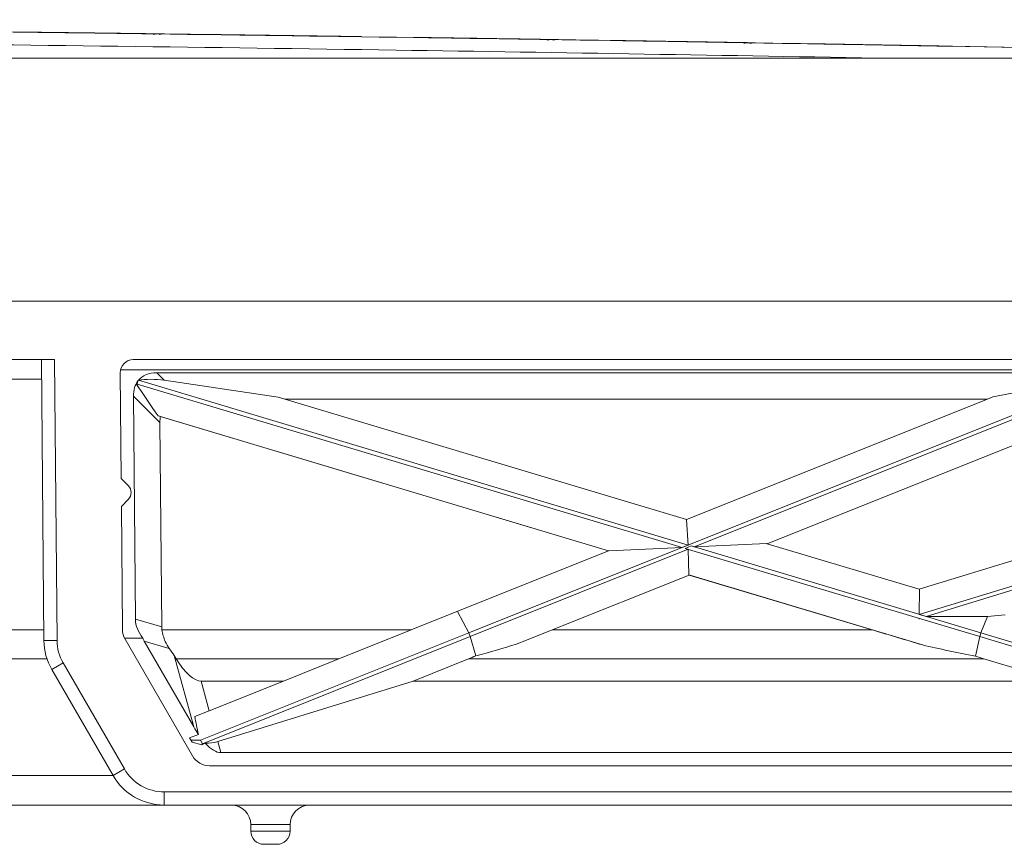
# Model space of a CAD drawing. Units: millimetres. Extents: x 3 to 418, y 1 to 295.
# Drawn here: x 309 to 335, y 68 to 89 of the extents above; entities that cross this region are included whole.
import ezdxf

# ---------------------------------------------------------------- set-up
doc = ezdxf.new("R2010")
doc.units = ezdxf.units.MM

msp = doc.modelspace()

# ---------------------------------------------------------------- linework, layer by layer
at = {"color": 8, "linetype": 'Continuous', "lineweight": 15}
for p, q in [((309.4635, 88.2605), (309.4635, 88.2605)), ((314.4725, 88.1956), (314.4725, 88.1956)), ((319.4815, 88.1247), (319.4815, 88.1247)), ((324.4904, 88.0478), (324.4904, 88.0478)), ((329.4993, 87.9648), (329.4993, 87.9648)), ((267.0041, 79.4303), (310.0215, 79.4303)), ((266.9484, 73.0489), (310.0771, 73.0489)), ((266.9399, 72.312), (310.1577, 72.312)), ((266.914, 69.3427), (311.8377, 69.3427))]:
    msp.add_line(p, q, dxfattribs=at)
at = {"color": 7, "linetype": 'Continuous', "lineweight": 15}
for p, q in [((309.4635, 88.2602), (309.4635, 88.2604)), ((312.8488, 88.216), (312.8488, 88.2158)), ((313.0005, 88.2147), (313.0005, 88.2145)), ((313.1505, 88.2133), (313.1505, 88.2133)), ((313.1505, 88.2132), (313.1505, 88.2131)), ((314.4725, 88.1956), (313.1505, 88.2126)), ((314.4725, 88.1954), (314.4725, 88.1955)), ((317.8578, 88.147), (317.8578, 88.1468)), ((318.0095, 88.1456), (318.0095, 88.1454)), ((318.1595, 88.144), (318.1595, 88.144)), ((318.1595, 88.1439), (318.1595, 88.1438)), ((319.4814, 88.1239), (318.1595, 88.1429)), ((319.4815, 88.1245), (319.4815, 88.1246)), ((322.8667, 88.072), (322.8667, 88.0718)), ((323.0184, 88.0704), (323.0184, 88.0702)), ((323.1684, 88.0687), (323.1684, 88.0687)), ((323.1684, 88.0685), (323.1684, 88.0684)), ((324.4904, 88.0464), (323.1684, 88.0674)), ((324.4904, 88.0475), (324.4904, 88.0476)), ((327.8757, 87.991), (327.8757, 87.9908)), ((328.0273, 87.9892), (328.0273, 87.989)), ((328.1774, 87.9873), (328.1774, 87.9873)), ((328.1774, 87.9871), (328.1774, 87.987)), ((329.4993, 87.9635), (328.1774, 87.9868)), ((329.4993, 87.9645), (329.4993, 87.9646)), ((332.8846, 87.9039), (332.8846, 87.9037)), ((333.0363, 87.9019), (333.0363, 87.9017)), ((333.1863, 87.8998), (333.1863, 87.8998)), ((333.1863, 87.8996), (333.1863, 87.8995)), ((334.5082, 87.8755), (333.1863, 87.8988)), ((183.0085, 87.5927), (350.0085, 87.5927)), ((307.0085, 81.4129), (350.0085, 81.4129)), ((310.3505, 79.926), (307.0085, 79.926)), ((310.0795, 72.7769), (310.0171, 79.926)), ((310.3505, 79.926), (310.4128, 72.7798)), ((339.4493, 79.926), (312.3535, 79.926)), ((337.4428, 79.6616), (312.0273, 79.6616)), ((312.0201, 79.5897), (312.0436, 76.8993)), ((312.4773, 79.4004), (312.4485, 79.3046)), ((312.4728, 79.3856), (312.4772, 79.4004)), ((312.4831, 79.3987), (312.4772, 79.4004)), ((312.4772, 79.4004), (312.4773, 79.4004)), ((312.4773, 79.4004), (312.4831, 79.3987)), ((312.4831, 79.3987), (326.4649, 75.2067)), ((312.9479, 79.5927), (313.1409, 79.3996)), ((336.52, 79.5927), (312.9479, 79.5927)), ((313.1409, 79.3996), (316.04, 78.9706)), ((337.112, 79.4709), (320.8877, 72.9724)), ((312.4485, 79.3046), (312.432, 79.3022)), ((312.4485, 79.3046), (326.3159, 75.147)), ((337.0302, 79.3304), (326.62, 75.1607)), ((334.2182, 78.9761), (336.3083, 79.3792)), ((313.0312, 78.3258), (312.3586, 78.9983)), ((312.3586, 78.9983), (312.4082, 73.3186)), ((316.04, 78.9706), (316.2069, 78.9202)), ((334.0786, 78.9202), (316.2069, 78.9202)), ((316.2069, 78.9202), (326.4279, 75.8558)), ((326.4279, 75.8558), (334.0786, 78.9202)), ((334.0786, 78.9202), (334.2182, 78.9761)), ((312.988, 78.4938), (324.4411, 75.06)), ((324.4405, 75.0597), (313.0439, 78.4766)), ((336.4366, 78.4284), (328.4788, 75.2409)), ((313.0312, 78.3258), (313.0765, 73.1264)), ((312.2235, 76.7194), (312.0436, 76.8993)), ((312.2235, 76.3659), (312.0498, 76.1921)), ((312.0498, 76.1921), (312.0771, 73.0576)), ((326.4205, 75.8528), (326.4279, 75.8558)), ((326.4649, 75.2067), (326.4205, 75.8528)), ((324.4493, 75.0632), (326.3159, 75.147)), ((326.3159, 75.147), (326.4649, 75.2067)), ((326.5425, 75.1835), (326.3934, 75.1238)), ((326.5425, 75.1835), (333.9125, 72.9739)), ((326.62, 75.1607), (326.5425, 75.1835)), ((328.4712, 75.2436), (326.62, 75.1607)), ((328.4793, 75.2411), (328.4712, 75.2436)), ((328.4788, 75.2409), (332.3435, 74.0822)), ((336.4486, 75.336), (332.3435, 74.0822)), ((319.4202, 73.0489), (324.4405, 75.0597)), ((326.4697, 75.1005), (320.9249, 72.8796)), ((324.4405, 75.0597), (324.4411, 75.06)), ((324.4411, 75.06), (324.4493, 75.0632)), ((326.3934, 75.1238), (326.4697, 75.1005)), ((326.3934, 75.1238), (333.8837, 72.8781)), ((326.4697, 75.1005), (326.4837, 74.4476)), ((332.3452, 73.4438), (337.2726, 74.9487)), ((332.518, 73.392), (337.3354, 74.8633)), ((326.4913, 74.4449), (323.0061, 73.0489)), ((326.4837, 74.4476), (332.4285, 72.6652)), ((326.4837, 74.4476), (326.4919, 74.4451)), ((326.4919, 74.4451), (326.4913, 74.4449)), ((331.1474, 73.0489), (326.4913, 74.4449)), ((332.3442, 74.0824), (332.347, 74.0816)), ((332.347, 74.0816), (332.3452, 73.4438)), ((320.8877, 72.9724), (320.5968, 73.5202)), ((332.3452, 73.4438), (332.518, 73.392)), ((332.518, 73.392), (334.0779, 73.3928)), ((333.9125, 72.9739), (334.0779, 73.3928)), ((334.0779, 73.3928), (334.5279, 73.4277)), ((312.4082, 73.3186), (313.0765, 73.1264)), ((332.3455, 73.3393), (332.3383, 73.3414)), ((332.3383, 73.3414), (332.3454, 73.3181)), ((332.3395, 73.3375), (332.3383, 73.3414)), ((332.3395, 73.3375), (332.3455, 73.3393)), ((332.3454, 73.3181), (332.3395, 73.3375)), ((332.3454, 73.3181), (332.3455, 73.3393)), ((313.082, 73.0489), (319.4202, 73.0489)), ((320.8877, 72.9724), (314.0662, 70.2401)), ((319.4202, 73.0489), (317.5804, 72.312)), ((320.9249, 72.8796), (320.8877, 72.9724)), ((322.1004, 72.6861), (323.0061, 73.0489)), ((323.0061, 73.0489), (331.1474, 73.0489)), ((333.8837, 72.8781), (333.9125, 72.9739)), ((333.9125, 72.9739), (342.9607, 70.2611)), ((310.4128, 72.7798), (310.0795, 72.7769)), ((312.1314, 72.8353), (312.5981, 72.8353)), ((312.1441, 72.812), (313.8585, 69.8427)), ((313.2686, 72.5765), (312.6336, 72.7591)), ((312.6336, 72.7591), (313.8907, 70.5816)), ((320.9249, 72.8796), (314.1167, 70.1526)), ((321.063, 72.3877), (320.9249, 72.8796)), ((333.7772, 72.3765), (333.8837, 72.8781)), ((333.8837, 72.8781), (342.9093, 70.1721)), ((313.3943, 72.3949), (313.4465, 72.312)), ((313.8907, 70.5816), (313.3943, 72.3949)), ((310.5691, 72.2067), (310.2804, 72.04)), ((310.5691, 72.2067), (312.1264, 69.5093)), ((313.4465, 72.312), (317.5804, 72.312)), ((317.5804, 72.312), (316.1708, 71.7474)), ((319.4691, 71.7474), (320.8788, 72.312)), ((320.8788, 72.312), (333.9877, 72.312)), ((333.9877, 72.312), (335.871, 71.7474)), ((311.8377, 69.3427), (310.2804, 72.04)), ((314.0805, 71.7474), (314.287, 70.9928)), ((314.0805, 71.7474), (316.1708, 71.7474)), ((316.1708, 71.7474), (314.287, 70.9928)), ((314.502, 70.2076), (319.4691, 71.7474)), ((319.4691, 71.7474), (335.871, 71.7474)), ((313.9159, 70.8442), (314.287, 70.9928)), ((314.0095, 70.3908), (313.7861, 70.3013)), ((313.7861, 70.3013), (313.847, 70.1959)), ((314.0662, 70.2401), (313.818, 70.2461)), ((314.0924, 70.1258), (313.847, 70.1959)), ((314.1167, 70.1526), (314.0662, 70.2401)), ((314.0924, 70.1258), (314.1855, 70.163)), ((314.0924, 70.1258), (314.1167, 70.1526)), ((314.502, 70.2076), (314.5791, 69.926)), ((342.5119, 69.926), (314.5791, 69.926)), ((312.1264, 69.5093), (311.8377, 69.3427)), ((342.7255, 69.5927), (314.2915, 69.5927)), ((313.1368, 68.926), (343.8802, 68.926)), ((313.1368, 68.926), (313.1368, 68.5927)), ((266.9052, 68.5927), (313.1368, 68.5927)), ((343.8802, 68.5927), (313.1368, 68.5927)), ((316.3418, 68.0927), (315.3418, 68.0927)), ((315.3418, 67.926), (315.3418, 68.0927)), ((315.3418, 67.926), (316.3418, 67.926)), ((316.3418, 68.0927), (316.3418, 67.926)), ((316.0085, 67.5927), (315.6751, 67.5927))]:
    msp.add_line(p, q, dxfattribs=at)
at = {"color": 7, "linetype": 'Continuous', "lineweight": 15, "flags": 128}
for points in [[(310.642, 88.2453), (311.0634, 88.2399), (311.5177, 88.2341), (311.9721, 88.2283)], [(311.9721, 88.2278), (311.5507, 88.2332), (311.0963, 88.239), (310.642, 88.2448)], [(310.7937, 88.2427), (311.2111, 88.2374), (311.5157, 88.2335), (311.8204, 88.2296)], [(311.8204, 88.2289), (311.403, 88.2343), (311.0983, 88.2382), (310.7937, 88.2421)], [(313.0005, 88.2145), (312.9107, 88.2076), (312.8599, 88.1963)], [(313.1505, 88.2131), (313.0608, 88.2062), (313.0107, 88.1951)], [(315.6509, 88.179), (316.0743, 88.1731), (316.5277, 88.1668), (316.981, 88.1604)], [(316.981, 88.1599), (316.5577, 88.1659), (316.1043, 88.1722), (315.6509, 88.1785)], [(315.8026, 88.1763), (316.2215, 88.1704), (316.5254, 88.1662), (316.8294, 88.1619)], [(316.8294, 88.1612), (316.4104, 88.1671), (316.1065, 88.1714), (315.8026, 88.1756)], [(320.6599, 88.1067), (321.0852, 88.1003), (321.5376, 88.0934), (321.99, 88.0865)], [(321.99, 88.086), (321.5647, 88.0925), (321.1123, 88.0994), (320.6599, 88.1062)], [(320.8116, 88.1037), (321.232, 88.0974), (321.5351, 88.0928), (321.8383, 88.0881)], [(321.8383, 88.0875), (321.4179, 88.0939), (321.1147, 88.0985), (320.8116, 88.1031)], [(323.0184, 88.0702), (322.9285, 88.0635), (322.8777, 88.0523)], [(323.1684, 88.0684), (323.0785, 88.0617), (323.0286, 88.0507)], [(325.6688, 88.0283), (326.0961, 88.0213), (326.5475, 88.0139), (326.9989, 88.0065)], [(326.9989, 88.006), (326.5717, 88.013), (326.1203, 88.0204), (325.6688, 88.0278)], [(325.8205, 88.0252), (326.2424, 88.0183), (326.5448, 88.0133), (326.8472, 88.0083)], [(326.8472, 88.0077), (326.4253, 88.0146), (326.1229, 88.0196), (325.8205, 88.0245)], [(328.0273, 87.989), (327.9373, 87.9823), (327.8866, 87.9712)], [(328.1774, 87.987), (328.0873, 87.9804), (328.0375, 87.9695)], [(330.6778, 87.9439), (331.1069, 87.9363), (331.5574, 87.9284), (332.0079, 87.9204)], [(332.0079, 87.9199), (331.5787, 87.9275), (331.1282, 87.9355), (330.6778, 87.9434)], [(330.8294, 87.9405), (331.2529, 87.9331), (331.5545, 87.9278), (331.8562, 87.9224)], [(331.8562, 87.9218), (331.4327, 87.9293), (331.1311, 87.9346), (330.8294, 87.9399)]]:
    msp.add_lwpolyline(points, dxfattribs=at)
at = {"color": 8, "linetype": 'Continuous', "lineweight": 15, "flags": 128}
for points in [[(313.0005, 88.2147), (312.9107, 88.2078), (312.8599, 88.1964)], [(313.1505, 88.2132), (313.0608, 88.2063), (313.0107, 88.1952)], [(323.0184, 88.0704), (322.9285, 88.0637), (322.8777, 88.0525)], [(323.1684, 88.0685), (323.0785, 88.0618), (323.0285, 88.0509)], [(328.0273, 87.9892), (327.9373, 87.9825), (327.8866, 87.9714)], [(328.1774, 87.9871), (328.0873, 87.9805), (328.0375, 87.9696)]]:
    msp.add_lwpolyline(points, dxfattribs=at)
at = {"color": 7, "linetype": 'Continuous', "lineweight": 15}
for centre, radius, start, end in [((312.3535, 79.5927), 0.3333, 90, 180.5), ((312.0467, 76.5427), 0.25, 315, 45), ((312.5771, 73.062), 0.5, 180.5, 210), ((311.5795, 72.79), 1.5, 180.5, 210), ((311.5795, 72.79), 1.1667, 180.5, 210), ((314.2915, 70.0927), 0.5, 210, 270), ((313.1368, 70.0927), 1.1667, 210, 270), ((313.1368, 70.0927), 1.5, 210, 270), ((314.8418, 68.0927), 0.5, 0, 90), ((316.8418, 68.0927), 0.5, 90, 180), ((315.6751, 67.926), 0.3333, 180, 270), ((316.0085, 67.926), 0.3333, 270, 0)]:
    msp.add_arc(centre, radius, start, end, dxfattribs=at)
for centre, major_axis, ratio, start_param, end_param in [((313.5423, 78.4142), (1.0281, -1.0191), 0.5756634, 2.6154457, 3.1973885), ((313.156, 78.8005), (1.1958, -0.2423), 0.4817, 1.6806047, 2.2625496), ((313.5423, 78.4142), (1.0281, -1.0191), 0.5756634, 3.2173111, 3.667674), ((313.1578, 78.7986), (-0.2712, 0.9297), 0.8138813, 0.6762208, 0.7825495), ((315.1803, 76.7763), (-3.4709, 4.165), 0.1247041, 0.8196978, 1.0446187), ((313.6598, 78.2967), (1.6969, -0.5184), 0.0047936, 4.3068525, 4.3424506), ((314.2148, 77.7417), (1.0281, -1.0191), 0.5756634, 3.5129626, 3.667674), ((313.5882, 73.159), (1.1585, -0.3231), 0.6928308, 3.3387419, 3.9076441), ((314.2565, 72.9668), (1.1585, -0.3231), 0.6928308, 3.3387419, 3.4292103), ((331.1474, 73.062), (5.0029, -1.5), 0.0024006, 4.7131087, 4.9720633), ((313.7467, 73.1134), (1.1687, 0.2022), 0.6120857, 3.2495032, 3.3629209), ((319.156, 73.062), (5.453, 1.0607), 0.1945078, 5.0315651, 5.2444996), ((336.1962, 73.062), (7.2308, -1.0514), 0.1479616, 4.1859421, 4.392853), ((311.7676, 73.062), (1.7838, -1.3901), 0.3159839, 0.7247346, 0.8559397), ((319.7628, 73.062), (3.414, 1.0884), 0.3023453, 4.9477166, 5.0050991), ((313.4784, 74.5357), (-0.6587, 2.7819), 0.2895996, 2.4254767, 3.073122), ((335.3776, 73.062), (4.5435, -1.0668), 0.2320767, 4.407423, 4.4564296), ((317.6444, 59.3193), (-4.0871, 14.7073), 0.0544589, 0.6553399, 0.7035021), ((313.977, 72.7144), (-0.6587, 2.7819), 0.2895996, 2.3731473, 2.4873845), ((314.4917, 70.8347), (0.716, 0.4685), 0.6735812, 3.8951818, 4.3104938), ((313.977, 72.7144), (-0.6587, 2.7819), 0.2895996, 2.6578101, 3.073122)]:
    msp.add_ellipse(centre, major_axis=major_axis, ratio=ratio, start_param=start_param, end_param=end_param, dxfattribs=at)
at = {"color": 8, "linetype": 'Continuous', "lineweight": 15}
for points, knots in [([(188.0212, 87.9744), (189.2015, 87.9941), (195.103, 88.0929), (205.7261, 88.2453), (219.8908, 88.4015), (234.056, 88.509), (248.2214, 88.5681), (262.387, 88.5786), (276.5525, 88.5407), (290.7179, 88.4542), (304.8828, 88.3195), (319.3076, 88.1319), (333.8148, 87.8964), (343.5999, 87.6927), (348.4038, 87.5927)], [0, 0, 0, 0, 0.0220794, 0.1103972, 0.1987149, 0.2870326, 0.3753504, 0.4636681, 0.5519859, 0.6403037, 0.7286214, 0.8169391, 0.9101284, 1, 1, 1, 1]), ([(331.6643, 87.5927), (327.457, 87.6649), (318.5289, 87.8182), (304.8791, 87.991), (290.7153, 88.127), (276.5511, 88.2131), (262.3867, 88.2511), (248.2222, 88.2405), (234.0579, 88.1815), (219.8939, 88.074), (205.7303, 87.9178), (195.108, 87.7654), (189.207, 87.6667), (188.0268, 87.6469)], [0, 0, 0, 0, 0.087882, 0.1864894, 0.2850967, 0.3837041, 0.4823114, 0.5809188, 0.6795261, 0.7781335, 0.8767408, 0.9753482, 1, 1, 1, 1])]:
    msp.add_open_spline(points, degree=3, knots=knots, dxfattribs=at)
at = {"color": 7, "linetype": 'Continuous', "lineweight": 15}
for points, knots in [([(310.492, 88.2476), (310.3763, 88.2491), (310.1451, 88.252), (309.837, 88.2558), (309.6044, 88.2587), (309.4812, 88.2603), (309.4686, 88.2604), (309.4635, 88.2605)], [0, 0, 0, 0, 0.2147063, 0.4294137, 0.6439618, 0.8586519, 1, 1, 1, 1]), ([(309.4635, 88.2604), (309.4749, 88.2602), (309.4976, 88.26), (309.6749, 88.2578), (309.9357, 88.2546), (310.2249, 88.2509), (310.4161, 88.2485), (310.492, 88.2476)], [0, 0, 0, 0, 0.2146601, 0.429331, 0.6438665, 0.8585769, 1, 1, 1, 1]), ([(310.492, 88.2473), (310.3763, 88.2488), (310.1451, 88.2517), (309.837, 88.2555), (309.6044, 88.2584), (309.4812, 88.26), (309.4686, 88.2602), (309.4635, 88.2602)], [0, 0, 0, 0, 0.2147064, 0.4294138, 0.6439621, 0.8586523, 1, 1, 1, 1]), ([(309.6135, 88.258), (309.6249, 88.2579), (309.6477, 88.2576), (309.8249, 88.2555), (310.0857, 88.2523), (310.3749, 88.2486), (310.5661, 88.2462), (310.642, 88.2453)], [0, 0, 0, 0, 0.21466, 0.4293306, 0.643866, 0.8585762, 1, 1, 1, 1]), ([(310.642, 88.2448), (310.5264, 88.2463), (310.2951, 88.2492), (309.987, 88.253), (309.7544, 88.256), (309.6312, 88.2576), (309.6186, 88.2577), (309.6135, 88.2578)], [0, 0, 0, 0, 0.2147066, 0.4294141, 0.6439627, 0.8586531, 1, 1, 1, 1]), ([(309.7652, 88.2554), (309.7766, 88.2553), (309.7993, 88.255), (309.9766, 88.2529), (310.2374, 88.2497), (310.5266, 88.2461), (310.7177, 88.2437), (310.7937, 88.2427)], [0, 0, 0, 0, 0.2146598, 0.4293303, 0.6438654, 0.8585755, 1, 1, 1, 1]), ([(310.7937, 88.2421), (310.678, 88.2435), (310.4468, 88.2465), (310.1387, 88.2504), (309.9061, 88.2533), (309.7829, 88.2549), (309.7702, 88.2551), (309.7652, 88.2552)], [0, 0, 0, 0, 0.2147067, 0.4294145, 0.6439632, 0.8586537, 1, 1, 1, 1]), ([(312.1221, 88.2268), (311.9803, 88.2286), (311.6968, 88.2323), (311.1534, 88.2393), (310.7518, 88.2444), (310.492, 88.2476)], [0, 0, 0, 0, 0.2609048, 0.5218095, 1, 1, 1, 1]), ([(310.492, 88.2476), (310.6337, 88.2458), (310.9173, 88.2422), (311.4606, 88.2353), (311.8623, 88.2301), (312.1221, 88.2267)], [0, 0, 0, 0, 0.2609048, 0.5218095, 1, 1, 1, 1]), ([(312.1221, 88.2265), (311.9803, 88.2283), (311.6968, 88.232), (311.1534, 88.239), (310.7518, 88.244), (310.492, 88.2473)], [0, 0, 0, 0, 0.2609048, 0.5218095, 1, 1, 1, 1]), ([(311.8204, 88.2296), (311.936, 88.2281), (312.1673, 88.2251), (312.4754, 88.221), (312.708, 88.2179), (312.8312, 88.2163), (312.8438, 88.2161), (312.8488, 88.216)], [0, 0, 0, 0, 0.2147086, 0.4294182, 0.6439683, 0.8586591, 1, 1, 1, 1]), ([(312.8488, 88.2158), (312.8375, 88.2159), (312.8147, 88.2161), (312.6375, 88.2184), (312.3766, 88.2218), (312.0875, 88.2255), (311.8963, 88.228), (311.8204, 88.2289)], [0, 0, 0, 0, 0.21465863, 0.42932795, 0.64386253, 0.85857323, 1, 1, 1, 1]), ([(311.9721, 88.2283), (312.0877, 88.2268), (312.3189, 88.2238), (312.627, 88.2197), (312.8596, 88.2166), (312.9828, 88.215), (312.9955, 88.2148), (313.0005, 88.2147)], [0, 0, 0, 0, 0.2147087, 0.4294183, 0.6439684, 0.858659, 1, 1, 1, 1]), ([(313.0005, 88.2145), (312.9891, 88.2146), (312.9664, 88.2149), (312.7891, 88.2172), (312.5283, 88.2206), (312.2392, 88.2243), (312.048, 88.2268), (311.9721, 88.2278)], [0, 0, 0, 0, 0.2146586, 0.4293278, 0.6438625, 0.8585733, 1, 1, 1, 1]), ([(313.1505, 88.2133), (313.1391, 88.2135), (313.1164, 88.2138), (312.9392, 88.2161), (312.6783, 88.2195), (312.3892, 88.2233), (312.198, 88.2258), (312.1221, 88.2268)], [0, 0, 0, 0, 0.2146586, 0.4293279, 0.6438627, 0.858574, 1, 1, 1, 1]), ([(312.1221, 88.2267), (312.2377, 88.2252), (312.4689, 88.2222), (312.777, 88.2182), (313.0097, 88.2151), (313.1328, 88.2135), (313.1455, 88.2133), (313.1505, 88.2132)], [0, 0, 0, 0, 0.2147087, 0.4294184, 0.6439684, 0.8586588, 1, 1, 1, 1]), ([(313.1505, 88.2131), (313.1391, 88.2132), (313.1164, 88.2135), (312.9392, 88.2158), (312.6783, 88.2192), (312.3892, 88.223), (312.198, 88.2255), (312.1221, 88.2265)], [0, 0, 0, 0, 0.2146585, 0.4293277, 0.6438624, 0.8585735, 1, 1, 1, 1]), ([(315.5009, 88.1815), (315.3853, 88.1831), (315.1541, 88.1863), (314.846, 88.1905), (314.6134, 88.1937), (314.4902, 88.1954), (314.4775, 88.1956), (314.4725, 88.1956)], [0, 0, 0, 0, 0.2147101, 0.4294211, 0.6439717, 0.8586612, 1, 1, 1, 1]), ([(314.4725, 88.1955), (314.4839, 88.1954), (314.5066, 88.1951), (314.6839, 88.1927), (314.9447, 88.1891), (315.2339, 88.1852), (315.425, 88.1825), (315.5009, 88.1815)], [0, 0, 0, 0, 0.2146565, 0.4293237, 0.6438568, 0.8585676, 1, 1, 1, 1]), ([(315.5009, 88.1812), (315.3853, 88.1828), (315.1541, 88.186), (314.846, 88.1902), (314.6134, 88.1934), (314.4902, 88.1951), (314.4775, 88.1953), (314.4725, 88.1954)], [0, 0, 0, 0, 0.2147101, 0.4294213, 0.643972, 0.8586617, 1, 1, 1, 1]), ([(314.6225, 88.193), (314.6339, 88.1928), (314.6566, 88.1926), (314.8339, 88.1902), (315.0947, 88.1867), (315.3839, 88.1827), (315.575, 88.1801), (315.6509, 88.179)], [0, 0, 0, 0, 0.2146563, 0.4293233, 0.6438561, 0.8585668, 1, 1, 1, 1]), ([(315.6509, 88.1785), (315.5353, 88.1801), (315.3041, 88.1833), (314.996, 88.1876), (314.7634, 88.1908), (314.6402, 88.1925), (314.6275, 88.1927), (314.6225, 88.1928)], [0, 0, 0, 0, 0.2147103, 0.4294217, 0.6439726, 0.8586625, 1, 1, 1, 1]), ([(314.7742, 88.1902), (314.7856, 88.1901), (314.8083, 88.1898), (314.9856, 88.1874), (315.2464, 88.1839), (315.5355, 88.1799), (315.7267, 88.1773), (315.8026, 88.1763)], [0, 0, 0, 0, 0.2146561, 0.4293229, 0.6438556, 0.8585661, 1, 1, 1, 1]), ([(315.8026, 88.1756), (315.687, 88.1772), (315.4558, 88.1804), (315.1477, 88.1847), (314.915, 88.1879), (314.7919, 88.1897), (314.7792, 88.1899), (314.7742, 88.19)], [0, 0, 0, 0, 0.2147105, 0.429422, 0.6439732, 0.8586633, 1, 1, 1, 1]), ([(317.1311, 88.1587), (316.9885, 88.1608), (316.7034, 88.1648), (316.16, 88.1724), (315.7592, 88.178), (315.5009, 88.1815)], [0, 0, 0, 0, 0.26236979, 0.52473956, 1, 1, 1, 1]), ([(315.5009, 88.1815), (315.6435, 88.1795), (315.9286, 88.1756), (316.472, 88.168), (316.8728, 88.1623), (317.1311, 88.1587)], [0, 0, 0, 0, 0.2623698, 0.5247396, 1, 1, 1, 1]), ([(317.1311, 88.1584), (316.9885, 88.1604), (316.7034, 88.1645), (316.16, 88.1721), (315.7592, 88.1777), (315.5009, 88.1812)], [0, 0, 0, 0, 0.2623698, 0.5247396, 1, 1, 1, 1]), ([(316.8294, 88.1619), (316.945, 88.1602), (317.1762, 88.157), (317.4843, 88.1525), (317.7169, 88.1492), (317.8401, 88.1473), (317.8528, 88.1471), (317.8578, 88.147)], [0, 0, 0, 0, 0.2147126, 0.4294262, 0.6439789, 0.8586693, 1, 1, 1, 1]), ([(317.8578, 88.1468), (317.8464, 88.147), (317.8237, 88.1472), (317.6464, 88.1497), (317.3856, 88.1534), (317.0964, 88.1575), (316.9053, 88.1602), (316.8294, 88.1612)], [0, 0, 0, 0, 0.2146548, 0.4293203, 0.6438523, 0.8585635, 1, 1, 1, 1]), ([(316.981, 88.1604), (317.0967, 88.1588), (317.3279, 88.1555), (317.636, 88.1511), (317.8686, 88.1477), (317.9918, 88.1459), (318.0044, 88.1457), (318.0095, 88.1456)], [0, 0, 0, 0, 0.2147127, 0.4294263, 0.643979, 0.8586691, 1, 1, 1, 1]), ([(318.0095, 88.1454), (317.9981, 88.1455), (317.9754, 88.1458), (317.7981, 88.1483), (317.5373, 88.152), (317.2481, 88.1561), (317.057, 88.1588), (316.981, 88.1599)], [0, 0, 0, 0, 0.2146548, 0.4293202, 0.6438522, 0.8585636, 1, 1, 1, 1]), ([(318.1595, 88.144), (318.1481, 88.1442), (318.1254, 88.1445), (317.9481, 88.1471), (317.6873, 88.1508), (317.3981, 88.1549), (317.207, 88.1577), (317.1311, 88.1587)], [0, 0, 0, 0, 0.2146548, 0.4293202, 0.6438525, 0.8585644, 1, 1, 1, 1]), ([(317.1311, 88.1587), (317.2467, 88.157), (317.4779, 88.1538), (317.786, 88.1493), (318.0186, 88.146), (318.1418, 88.1442), (318.1545, 88.144), (318.1595, 88.1439)], [0, 0, 0, 0, 0.2147127, 0.4294264, 0.643979, 0.8586689, 1, 1, 1, 1]), ([(318.1595, 88.1438), (318.1481, 88.1439), (318.1254, 88.1443), (317.9481, 88.1468), (317.6873, 88.1505), (317.3981, 88.1546), (317.207, 88.1573), (317.1311, 88.1584)], [0, 0, 0, 0, 0.2146547, 0.42932005, 0.64385222, 0.85856383, 1, 1, 1, 1]), ([(320.5099, 88.1094), (320.3943, 88.1111), (320.163, 88.1146), (319.8549, 88.1192), (319.6223, 88.1226), (319.4991, 88.1245), (319.4865, 88.1247), (319.4815, 88.1247)], [0, 0, 0, 0, 0.2147142, 0.4294294, 0.6439826, 0.8586715, 1, 1, 1, 1]), ([(319.4815, 88.1246), (319.4928, 88.1244), (319.5156, 88.1241), (319.6928, 88.1215), (319.9536, 88.1177), (320.2428, 88.1134), (320.434, 88.1105), (320.5099, 88.1094)], [0, 0, 0, 0, 0.2146525, 0.4293156, 0.6438459, 0.8585573, 1, 1, 1, 1]), ([(320.5099, 88.1091), (320.3943, 88.1108), (320.163, 88.1143), (319.8549, 88.1189), (319.6223, 88.1224), (319.4991, 88.1242), (319.4865, 88.1244), (319.4815, 88.1245)], [0, 0, 0, 0, 0.2147142, 0.4294296, 0.643983, 0.8586721, 1, 1, 1, 1]), ([(319.6315, 88.1219), (319.6428, 88.1217), (319.6656, 88.1214), (319.8428, 88.1189), (320.1036, 88.115), (320.3928, 88.1107), (320.584, 88.1078), (320.6599, 88.1067)], [0, 0, 0, 0, 0.2146522, 0.4293151, 0.6438453, 0.8585564, 1, 1, 1, 1]), ([(320.6599, 88.1062), (320.5443, 88.1079), (320.313, 88.1114), (320.0049, 88.116), (319.7723, 88.1195), (319.6491, 88.1214), (319.6365, 88.1216), (319.6315, 88.1217)], [0, 0, 0, 0, 0.2147145, 0.42943, 0.6439836, 0.858673, 1, 1, 1, 1]), ([(319.7831, 88.1189), (319.7945, 88.1188), (319.8172, 88.1185), (319.9945, 88.1159), (320.2553, 88.1121), (320.5445, 88.1078), (320.7356, 88.1049), (320.8116, 88.1037)], [0, 0, 0, 0, 0.21465205, 0.42931475, 0.64384461, 0.85855557, 1, 1, 1, 1]), ([(320.8116, 88.1031), (320.6959, 88.1048), (320.4647, 88.1083), (320.1566, 88.113), (319.924, 88.1165), (319.8008, 88.1184), (319.7882, 88.1186), (319.7831, 88.1187)], [0, 0, 0, 0, 0.2147147, 0.4294304, 0.6439843, 0.8586738, 1, 1, 1, 1]), ([(322.14, 88.0846), (321.9966, 88.0868), (321.7099, 88.0912), (321.1665, 88.0995), (320.7665, 88.1055), (320.5099, 88.1094)], [0, 0, 0, 0, 0.263835, 0.5276699, 1, 1, 1, 1]), ([(320.5099, 88.1094), (320.6532, 88.1072), (320.94, 88.1029), (321.4833, 88.0946), (321.8834, 88.0885), (322.14, 88.0846)], [0, 0, 0, 0, 0.263835, 0.52767, 1, 1, 1, 1]), ([(322.14, 88.0843), (321.9966, 88.0865), (321.7099, 88.0909), (321.1665, 88.0992), (320.7665, 88.1052), (320.5099, 88.1091)], [0, 0, 0, 0, 0.263835, 0.52767, 1, 1, 1, 1]), ([(321.8383, 88.0881), (321.9539, 88.0864), (322.1852, 88.0828), (322.4933, 88.078), (322.7259, 88.0743), (322.8491, 88.0724), (322.8617, 88.0721), (322.8667, 88.072)], [0, 0, 0, 0, 0.214717, 0.429435, 0.6439906, 0.8586804, 1, 1, 1, 1]), ([(322.8667, 88.0718), (322.8554, 88.072), (322.8326, 88.0723), (322.6554, 88.075), (322.3946, 88.079), (322.1054, 88.0834), (321.9142, 88.0863), (321.8383, 88.0875)], [0, 0, 0, 0, 0.2146506, 0.4293118, 0.643841, 0.8585528, 1, 1, 1, 1]), ([(321.99, 88.0865), (322.1056, 88.0847), (322.3368, 88.0811), (322.645, 88.0763), (322.8776, 88.0727), (323.0007, 88.0707), (323.0134, 88.0705), (323.0184, 88.0704)], [0, 0, 0, 0, 0.214717, 0.4294351, 0.6439907, 0.8586803, 1, 1, 1, 1]), ([(323.0184, 88.0702), (323.007, 88.0704), (322.9843, 88.0707), (322.8071, 88.0734), (322.5463, 88.0774), (322.2571, 88.0819), (322.0659, 88.0848), (321.99, 88.086)], [0, 0, 0, 0, 0.2146505, 0.4293117, 0.643841, 0.8585529, 1, 1, 1, 1]), ([(323.1684, 88.0687), (323.1571, 88.0688), (323.1343, 88.0692), (322.9571, 88.072), (322.6963, 88.076), (322.4071, 88.0805), (322.2159, 88.0834), (322.14, 88.0846)], [0, 0, 0, 0, 0.2146506, 0.4293117, 0.6438413, 0.8585537, 1, 1, 1, 1]), ([(322.14, 88.0846), (322.2556, 88.0828), (322.4869, 88.0792), (322.795, 88.0744), (323.0276, 88.0708), (323.1508, 88.0688), (323.1634, 88.0686), (323.1684, 88.0685)], [0, 0, 0, 0, 0.2147171, 0.4294352, 0.6439907, 0.85868, 1, 1, 1, 1]), ([(323.1684, 88.0684), (323.1571, 88.0686), (323.1343, 88.0689), (322.9571, 88.0717), (322.6963, 88.0757), (322.4071, 88.0802), (322.2159, 88.0831), (322.14, 88.0843)], [0, 0, 0, 0, 0.2146505, 0.4293116, 0.6438409, 0.8585531, 1, 1, 1, 1]), ([(325.5188, 88.0312), (325.4032, 88.0331), (325.172, 88.0368), (324.8639, 88.0418), (324.6312, 88.0455), (324.5081, 88.0475), (324.4954, 88.0477), (324.4904, 88.0478)], [0, 0, 0, 0, 0.2147187, 0.4294385, 0.6439946, 0.8586829, 1, 1, 1, 1]), ([(324.4904, 88.0476), (324.5018, 88.0475), (324.5245, 88.0471), (324.7018, 88.0443), (324.9625, 88.0401), (325.2517, 88.0355), (325.4429, 88.0324), (325.5188, 88.0312)], [0, 0, 0, 0, 0.214648, 0.4293066, 0.643834, 0.858546, 1, 1, 1, 1]), ([(325.5188, 88.0309), (325.4032, 88.0328), (325.172, 88.0365), (324.8639, 88.0415), (324.6312, 88.0452), (324.5081, 88.0472), (324.4954, 88.0474), (324.4904, 88.0475)], [0, 0, 0, 0, 0.2147188, 0.4294387, 0.643995, 0.8586836, 1, 1, 1, 1]), ([(324.6404, 88.0448), (324.6518, 88.0446), (324.6745, 88.0443), (324.8518, 88.0415), (325.1126, 88.0373), (325.4017, 88.0326), (325.5929, 88.0295), (325.6688, 88.0283)], [0, 0, 0, 0, 0.2146478, 0.4293062, 0.6438333, 0.858545, 1, 1, 1, 1]), ([(325.6688, 88.0278), (325.5532, 88.0297), (325.322, 88.0334), (325.0139, 88.0384), (324.7813, 88.0422), (324.6581, 88.0442), (324.6454, 88.0445), (324.6404, 88.0446)], [0, 0, 0, 0, 0.214719, 0.4294391, 0.6439957, 0.8586845, 1, 1, 1, 1]), ([(324.7921, 88.0416), (324.8035, 88.0414), (324.8262, 88.0411), (325.0034, 88.0383), (325.2642, 88.0342), (325.5534, 88.0295), (325.7446, 88.0264), (325.8205, 88.0252)], [0, 0, 0, 0, 0.2146476, 0.4293057, 0.6438326, 0.8585441, 1, 1, 1, 1]), ([(325.8205, 88.0245), (325.7049, 88.0264), (325.4736, 88.0302), (325.1655, 88.0352), (324.9329, 88.039), (324.8098, 88.041), (324.7971, 88.0413), (324.7921, 88.0414)], [0, 0, 0, 0, 0.21471922, 0.42943957, 0.64399641, 0.85868539, 1, 1, 1, 1]), ([(327.1489, 88.0044), (327.0048, 88.0068), (326.7165, 88.0116), (326.1731, 88.0206), (325.7739, 88.027), (325.5188, 88.0312)], [0, 0, 0, 0, 0.2653004, 0.5306008, 1, 1, 1, 1]), ([(325.5188, 88.0312), (325.663, 88.0288), (325.9513, 88.0241), (326.4947, 88.0152), (326.8939, 88.0086), (327.1489, 88.0044)], [0, 0, 0, 0, 0.2653004, 0.5306008, 1, 1, 1, 1]), ([(327.1489, 88.0041), (327.0048, 88.0065), (326.7165, 88.0113), (326.1731, 88.0202), (325.7739, 88.0267), (325.5188, 88.0309)], [0, 0, 0, 0, 0.2653004, 0.5306008, 1, 1, 1, 1]), ([(326.8472, 88.0083), (326.9629, 88.0064), (327.1941, 88.0026), (327.5022, 87.9974), (327.7348, 87.9935), (327.858, 87.9913), (327.8706, 87.9911), (327.8757, 87.991)], [0, 0, 0, 0, 0.2147217, 0.4294446, 0.6440033, 0.8586926, 1, 1, 1, 1]), ([(327.8757, 87.9908), (327.8643, 87.9909), (327.8416, 87.9913), (327.6643, 87.9942), (327.4035, 87.9985), (327.1143, 88.0033), (326.9232, 88.0064), (326.8472, 88.0077)], [0, 0, 0, 0, 0.214646, 0.4293025, 0.6438287, 0.858541, 1, 1, 1, 1]), ([(326.9989, 88.0065), (327.1145, 88.0045), (327.3458, 88.0007), (327.6539, 87.9955), (327.8865, 87.9916), (328.0097, 87.9895), (328.0223, 87.9893), (328.0273, 87.9892)], [0, 0, 0, 0, 0.2147218, 0.4294447, 0.6440034, 0.8586924, 1, 1, 1, 1]), ([(328.0273, 87.989), (328.016, 87.9891), (327.9932, 87.9895), (327.816, 87.9924), (327.5552, 87.9967), (327.266, 88.0015), (327.0749, 88.0047), (326.9989, 88.006)], [0, 0, 0, 0, 0.2146459, 0.4293024, 0.6438286, 0.8585411, 1, 1, 1, 1]), ([(328.1774, 87.9873), (328.166, 87.9874), (328.1433, 87.9878), (327.966, 87.9908), (327.7052, 87.9952), (327.416, 88), (327.2249, 88.0032), (327.1489, 88.0044)], [0, 0, 0, 0, 0.21464595, 0.42930242, 0.64382894, 0.85854203, 1, 1, 1, 1]), ([(327.1489, 88.0044), (327.2646, 88.0025), (327.4958, 87.9986), (327.8039, 87.9935), (328.0365, 87.9895), (328.1597, 87.9874), (328.1723, 87.9872), (328.1774, 87.9871)], [0, 0, 0, 0, 0.2147219, 0.4294449, 0.6440035, 0.8586922, 1, 1, 1, 1]), ([(328.1774, 87.987), (328.166, 87.9872), (328.1433, 87.9876), (327.966, 87.9905), (327.7052, 87.9949), (327.416, 87.9997), (327.2249, 88.0029), (327.1489, 88.0041)], [0, 0, 0, 0, 0.2146459, 0.4293023, 0.6438286, 0.8585414, 1, 1, 1, 1]), ([(330.5277, 87.9469), (330.4121, 87.9489), (330.1809, 87.953), (329.8728, 87.9583), (329.6402, 87.9623), (329.517, 87.9644), (329.5043, 87.9647), (329.4993, 87.9648)], [0, 0, 0, 0, 0.2147236, 0.4294484, 0.6440077, 0.8586953, 1, 1, 1, 1]), ([(329.4993, 87.9646), (329.5107, 87.9644), (329.5334, 87.9641), (329.7107, 87.961), (329.9715, 87.9565), (330.2606, 87.9515), (330.4518, 87.9482), (330.5277, 87.9469)], [0, 0, 0, 0, 0.2146432, 0.4292969, 0.6438211, 0.8585336, 1, 1, 1, 1]), ([(330.5277, 87.9466), (330.4121, 87.9486), (330.1809, 87.9527), (329.8728, 87.958), (329.6402, 87.962), (329.517, 87.9642), (329.5043, 87.9644), (329.4993, 87.9645)], [0, 0, 0, 0, 0.2147237, 0.4294486, 0.6440081, 0.858696, 1, 1, 1, 1]), ([(329.6493, 87.9616), (329.6607, 87.9614), (329.6834, 87.961), (329.8607, 87.958), (330.1215, 87.9535), (330.4107, 87.9485), (330.6018, 87.9452), (330.6778, 87.9439)], [0, 0, 0, 0, 0.2146429, 0.4292964, 0.6438203, 0.8585325, 1, 1, 1, 1]), ([(330.6778, 87.9434), (330.5621, 87.9454), (330.3309, 87.9494), (330.0228, 87.9548), (329.7902, 87.9589), (329.667, 87.961), (329.6544, 87.9613), (329.6493, 87.9614)], [0, 0, 0, 0, 0.2147239, 0.4294491, 0.6440089, 0.858697, 1, 1, 1, 1]), ([(329.801, 87.9582), (329.8124, 87.958), (329.8351, 87.9577), (330.0124, 87.9547), (330.2731, 87.9502), (330.5623, 87.9452), (330.7535, 87.9419), (330.8294, 87.9405)], [0, 0, 0, 0, 0.2146427, 0.4292959, 0.6438195, 0.8585316, 1, 1, 1, 1]), ([(330.8294, 87.9399), (330.7138, 87.9419), (330.4826, 87.946), (330.1745, 87.9514), (329.9418, 87.9555), (329.8187, 87.9576), (329.806, 87.9579), (329.801, 87.958)], [0, 0, 0, 0, 0.2147242, 0.4294496, 0.6440096, 0.858698, 1, 1, 1, 1]), ([(332.1579, 87.9182), (332.0129, 87.9208), (331.723, 87.9259), (331.1796, 87.9355), (330.7812, 87.9425), (330.5277, 87.9469)], [0, 0, 0, 0, 0.266766, 0.5335321, 1, 1, 1, 1]), ([(330.5277, 87.9469), (330.6727, 87.9444), (330.9626, 87.9393), (331.506, 87.9297), (331.9044, 87.9227), (332.1579, 87.9182)], [0, 0, 0, 0, 0.2667661, 0.5335321, 1, 1, 1, 1]), ([(332.1579, 87.9179), (332.0129, 87.9205), (331.723, 87.9256), (331.1796, 87.9352), (330.7812, 87.9422), (330.5277, 87.9466)], [0, 0, 0, 0, 0.266766, 0.5335321, 1, 1, 1, 1]), ([(331.8562, 87.9224), (331.9718, 87.9204), (332.203, 87.9163), (332.5112, 87.9107), (332.7438, 87.9065), (332.8669, 87.9042), (332.8796, 87.904), (332.8846, 87.9039)], [0, 0, 0, 0, 0.2147269, 0.429455, 0.6440171, 0.8587058, 1, 1, 1, 1]), ([(332.8846, 87.9037), (332.8732, 87.9038), (332.8505, 87.9042), (332.6732, 87.9073), (332.4125, 87.9119), (332.1233, 87.9171), (331.9321, 87.9205), (331.8562, 87.9218)], [0, 0, 0, 0, 0.214641, 0.4292925, 0.6438152, 0.8585282, 1, 1, 1, 1]), ([(332.0079, 87.9204), (332.1235, 87.9184), (332.3547, 87.9142), (332.6628, 87.9087), (332.8954, 87.9045), (333.0186, 87.9022), (333.0313, 87.902), (333.0363, 87.9019)], [0, 0, 0, 0, 0.214727, 0.4294552, 0.6440172, 0.8587056, 1, 1, 1, 1]), ([(333.0363, 87.9017), (333.0249, 87.9019), (333.0022, 87.9022), (332.8249, 87.9054), (332.5641, 87.91), (332.275, 87.9152), (332.0838, 87.9186), (332.0079, 87.9199)], [0, 0, 0, 0, 0.2146409, 0.4292923, 0.6438151, 0.8585284, 1, 1, 1, 1]), ([(333.1863, 87.8998), (333.1749, 87.9), (333.1522, 87.9004), (332.9749, 87.9036), (332.7142, 87.9083), (332.425, 87.9134), (332.2338, 87.9169), (332.1579, 87.9182)], [0, 0, 0, 0, 0.2146409, 0.4292923, 0.6438155, 0.8585293, 1, 1, 1, 1]), ([(332.1579, 87.9182), (332.2735, 87.9161), (332.5047, 87.912), (332.8128, 87.9064), (333.0455, 87.9022), (333.1686, 87.9), (333.1813, 87.8997), (333.1863, 87.8996)], [0, 0, 0, 0, 0.2147271, 0.4294553, 0.6440173, 0.8587054, 1, 1, 1, 1]), ([(333.1863, 87.8995), (333.1749, 87.8997), (333.1522, 87.9001), (332.9749, 87.9033), (332.7142, 87.908), (332.425, 87.9131), (332.2338, 87.9165), (332.1579, 87.9179)], [0, 0, 0, 0, 0.2146408, 0.4292921, 0.6438151, 0.8585286, 1, 1, 1, 1]), ([(313.082, 73.0489), (313.1028, 72.9472), (313.1378, 72.7753), (313.2307, 72.6341), (313.2686, 72.5765)], [0, 0, 0, 0, 0.5919625, 1, 1, 1, 1])]:
    msp.add_open_spline(points, degree=3, knots=knots, dxfattribs=at)

doc.saveas('drawing.dxf')
